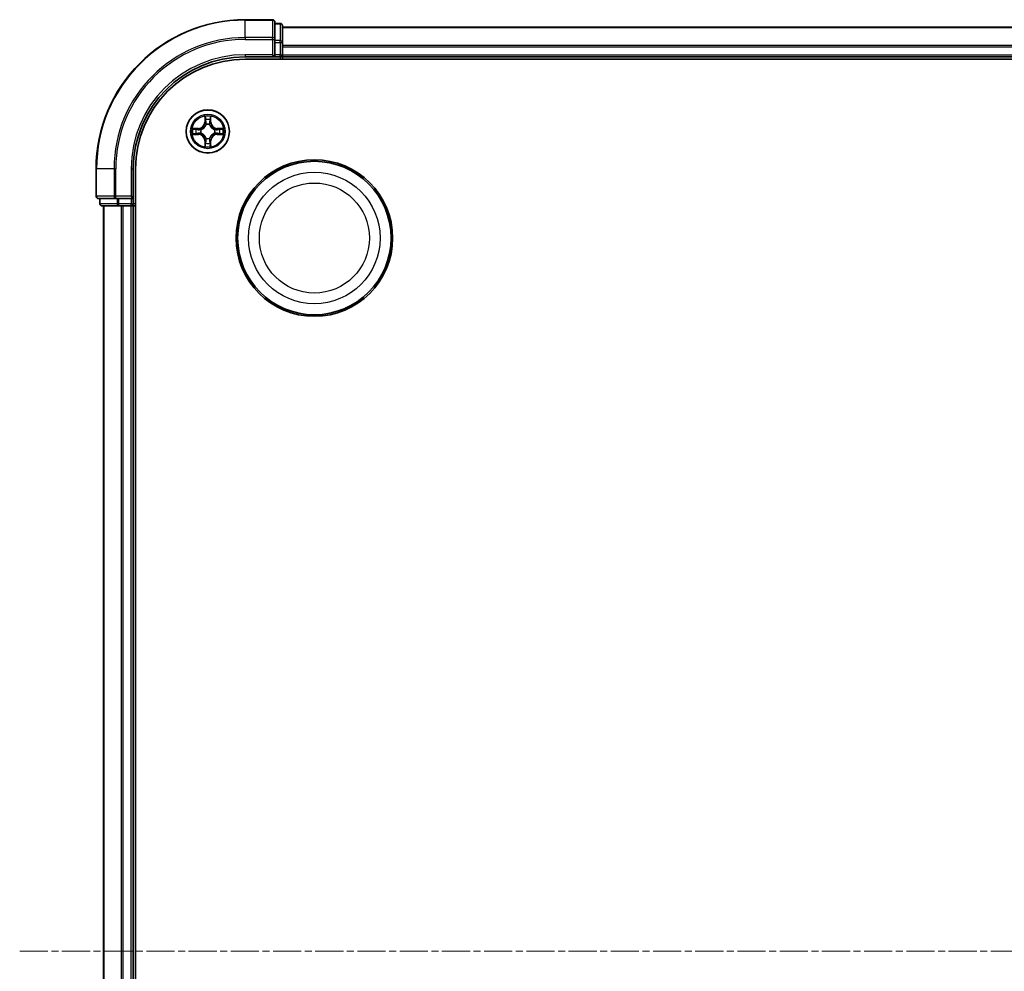
# Model space of a CAD drawing. Units: millimetres. Extents: x 10 to 5599, y 5 to 1270.
# Drawn here: x 1635 to 1767, y 752 to 880 of the extents above; entities that cross this region are included whole.
import ezdxf

# ---------------------------------------------------------------- set-up
doc = ezdxf.new("R2010")
doc.units = ezdxf.units.MM
doc.header["$LTSCALE"] = 0.666667
doc.linetypes.add('CHAIN', pattern=[0.3543, 0.2362, -0.0295, 0.0591, -0.0295])
doc.layers.add('Centerline (ISO)', color=7, linetype='Continuous', lineweight=18, true_color=0x80ffff)
doc.layers.add('Visible (ISO)', color=7, linetype='Continuous', lineweight=35)
doc.layers.add('Visible Narrow (ISO)', color=7, linetype='Continuous', lineweight=25)

msp = doc.modelspace()

# ---------------------------------------------------------------- linework, layer by layer
at = {"layer": 'Centerline (ISO)', "linetype": 'CHAIN', "ltscale": 23.990969}
msp.add_line((1635.1683, 754.5271), (1905.6683, 754.5271), dxfattribs=at)
at = {"layer": 'Visible (ISO)'}
for p, q in [((1669.1183, 879.5271), (1665.4183, 879.5271)), ((1669.4183, 876.8866), (1669.4183, 879.2271)), ((1670.1183, 879.0271), (1669.4183, 879.0271)), ((1670.4183, 876.4857), (1670.4183, 878.7271)), ((1670.4183, 878.5271), (1870.4183, 878.5271)), ((1669.4183, 876.4857), (1669.4183, 876.8866)), ((1669.4183, 876.4857), (1669.4183, 874.8271)), ((1670.4183, 876.1102), (1670.4183, 876.4857)), ((1669.1183, 874.8271), (1669.4183, 874.5271)), ((1669.4183, 874.5271), (1669.4183, 874.8271)), ((1670.4183, 876.1102), (1670.4183, 875.8866)), ((1670.4183, 874.8271), (1670.4183, 875.8866)), ((1670.4183, 874.8271), (1670.4183, 874.5271)), ((1665.4183, 874.5271), (1669.4183, 874.5271)), ((1665.4183, 874.2271), (1875.4183, 874.2271)), ((1669.4183, 874.5271), (1670.1183, 874.5271)), ((1670.4183, 874.2271), (1670.4183, 874.5271)), ((1670.4183, 874.5271), (1870.4183, 874.5271)), ((1645.4183, 859.5271), (1645.4183, 855.8271)), ((1650.4183, 855.5271), (1650.4183, 859.5271)), ((1650.7183, 649.5271), (1650.7183, 859.5271)), ((1645.7183, 855.5271), (1648.0588, 855.5271)), ((1645.9183, 855.5271), (1645.9183, 854.8271)), ((1648.0588, 855.5271), (1648.4597, 855.5271)), ((1650.1183, 855.5271), (1648.4597, 855.5271)), ((1650.4183, 855.5271), (1650.1183, 855.8271)), ((1650.1183, 855.5271), (1650.4183, 855.5271)), ((1650.4183, 854.8271), (1650.4183, 855.5271)), ((1646.2183, 854.5271), (1648.4597, 854.5271)), ((1646.4183, 654.5271), (1646.4183, 854.5271)), ((1648.4597, 854.5271), (1648.8352, 854.5271)), ((1649.0588, 854.5271), (1648.8352, 854.5271)), ((1649.0588, 854.5271), (1650.1183, 854.5271)), ((1650.4183, 854.5271), (1650.1183, 854.5271)), ((1650.4183, 854.5271), (1650.7183, 854.5271)), ((1650.4183, 654.5271), (1650.4183, 854.5271))]:
    msp.add_line(p, q, dxfattribs=at)
for centre, radius in [((1660.4183, 864.5271), 2.9), ((1674.7183, 850.2271), 10.5), ((1674.7183, 850.2271), 10.3)]:
    msp.add_circle(centre, radius, dxfattribs=at)
for centre, radius, start, end in [((1665.4183, 859.5271), 20, 90, 180), ((1669.1183, 879.2271), 0.3, 0, 90), ((1670.1183, 878.7271), 0.3, 0, 90), ((1670.1183, 874.8271), 0.3, 270, 0), ((1665.4183, 859.5271), 15, 90, 180), ((1665.4183, 859.5271), 14.7, 90, 180), ((1660.4183, 864.5271), 1.2295, 102.936595, 102.938396), ((1660.4183, 864.5271), 1.2295, 100.812717, 100.813267), ((1660.4183, 864.5271), 1.2295, 79.186733, 79.187283), ((1660.4183, 864.5271), 1.2295, 77.061604, 77.063405), ((1660.4183, 864.5271), 1.2295, 169.186733, 169.187283), ((1660.4183, 864.5271), 1.2295, 190.812717, 190.813267), ((1660.4183, 864.5271), 1.2295, 167.061604, 167.063405), ((1660.4183, 864.5271), 1.2295, 192.936595, 192.938396), ((1660.4183, 864.5271), 1.2295, 12.936595, 12.938396), ((1660.4183, 864.5271), 1.2295, 347.061604, 347.063405), ((1660.4183, 864.5271), 1.2295, 10.812717, 10.813267), ((1660.4183, 864.5271), 1.2295, 349.186733, 349.187283), ((1660.4183, 864.5271), 1.2295, 257.061604, 257.063405), ((1660.4183, 864.5271), 1.2295, 259.186733, 259.187283), ((1660.4183, 864.5271), 1.2295, 280.812717, 280.813267), ((1660.4183, 864.5271), 1.2295, 282.936595, 282.938396), ((1645.7183, 855.8271), 0.3, 180, 270), ((1646.2183, 854.8271), 0.3, 180, 270), ((1650.1183, 854.8271), 0.3, 270, 0)]:
    msp.add_arc(centre, radius, start, end, dxfattribs=at)
for points, knots in [([(1660.1178, 866.2858), (1660.1157, 866.3672), (1660.0697, 866.4583), (1660.0287, 866.5479), (1660.0283, 866.5489), (1660.0279, 866.5498)], [0, 0, 0, 0, 0.0320559737, 0.0320559737, 0.0323943032, 0.0323943032, 0.0323943032, 0.0323943032]), ([(1660.0279, 866.5498), (1660.0281, 866.5488), (1660.0283, 866.5477), (1660.0305, 866.5373), (1660.0324, 866.5279), (1660.0344, 866.5185)], [-0.03239430317, -0.03239430317, -0.03239430317, -0.03239430317, -0.03205597372, -0.03205597372, -0.02897275834, -0.02897275834, -0.02897275834, -0.02897275834]), ([(1660.8087, 866.5498), (1660.8083, 866.5489), (1660.8079, 866.5479), (1660.8071, 866.5463), (1660.8068, 866.5457), (1660.8065, 866.545)], [-0.000338329447, -0.000338329447, -0.000338329447, -0.000338329447, 0, 0, 0.000241517914, 0.000241517914, 0.000241517914, 0.000241517914]), ([(1660.8077, 866.5446), (1660.8078, 866.5453), (1660.808, 866.546), (1660.8083, 866.5477), (1660.8085, 866.5488), (1660.8087, 866.5498)], [-0.000230599076, -0.000230599076, -0.000230599076, -0.000230599076, 0, 0, 0.000338329447, 0.000338329447, 0.000338329447, 0.000338329447]), ([(1658.4008, 864.9164), (1658.4001, 864.9166), (1658.3994, 864.9167), (1658.3976, 864.9171), (1658.3966, 864.9173), (1658.3956, 864.9175)], [-0.000230599076, -0.000230599076, -0.000230599076, -0.000230599076, 0, 0, 0.000338329447, 0.000338329447, 0.000338329447, 0.000338329447]), ([(1658.3956, 864.9175), (1658.3965, 864.9171), (1658.3974, 864.9167), (1658.3991, 864.9159), (1658.3997, 864.9156), (1658.4004, 864.9153)], [-0.000338329447, -0.000338329447, -0.000338329447, -0.000338329447, 0, 0, 0.000241517914, 0.000241517914, 0.000241517914, 0.000241517914]), ([(1662.177, 864.8276), (1662.2584, 864.8297), (1662.3496, 864.8756), (1662.4392, 864.9167), (1662.4401, 864.9171), (1662.441, 864.9175)], [0, 0, 0, 0, 0.0320559737, 0.0320559737, 0.0323943032, 0.0323943032, 0.0323943032, 0.0323943032]), ([(1662.441, 864.9175), (1662.44, 864.9173), (1662.439, 864.9171), (1662.4286, 864.9149), (1662.4191, 864.9129), (1662.4097, 864.911)], [-0.03239430317, -0.03239430317, -0.03239430317, -0.03239430317, -0.03205597372, -0.03205597372, -0.02897275834, -0.02897275834, -0.02897275834, -0.02897275834]), ([(1658.6596, 864.2265), (1658.5782, 864.2245), (1658.487, 864.1785), (1658.3974, 864.1375), (1658.3965, 864.1371), (1658.3956, 864.1366)], [0, 0, 0, 0, 0.0320559737, 0.0320559737, 0.0323943032, 0.0323943032, 0.0323943032, 0.0323943032]), ([(1658.3956, 864.1366), (1658.3966, 864.1369), (1658.3976, 864.1371), (1658.4081, 864.1392), (1658.4175, 864.1412), (1658.4269, 864.1432)], [-0.03239430317, -0.03239430317, -0.03239430317, -0.03239430317, -0.03205597372, -0.03205597372, -0.02897275834, -0.02897275834, -0.02897275834, -0.02897275834]), ([(1662.4358, 864.1377), (1662.4365, 864.1376), (1662.4372, 864.1374), (1662.439, 864.1371), (1662.44, 864.1369), (1662.441, 864.1366)], [-0.000230599076, -0.000230599076, -0.000230599076, -0.000230599076, 0, 0, 0.000338329447, 0.000338329447, 0.000338329447, 0.000338329447]), ([(1662.441, 864.1366), (1662.4401, 864.1371), (1662.4392, 864.1375), (1662.4376, 864.1382), (1662.4369, 864.1385), (1662.4362, 864.1388)], [-0.000338329447, -0.000338329447, -0.000338329447, -0.000338329447, 0, 0, 0.000241517914, 0.000241517914, 0.000241517914, 0.000241517914]), ([(1660.0289, 862.5096), (1660.0288, 862.5088), (1660.0287, 862.5081), (1660.0283, 862.5064), (1660.0281, 862.5054), (1660.0279, 862.5044)], [-0.000230599076, -0.000230599076, -0.000230599076, -0.000230599076, 0, 0, 0.000338329447, 0.000338329447, 0.000338329447, 0.000338329447]), ([(1660.0279, 862.5044), (1660.0283, 862.5053), (1660.0287, 862.5062), (1660.0295, 862.5078), (1660.0298, 862.5085), (1660.0301, 862.5092)], [-0.000338329447, -0.000338329447, -0.000338329447, -0.000338329447, 0, 0, 0.000241517914, 0.000241517914, 0.000241517914, 0.000241517914]), ([(1660.7188, 862.7684), (1660.7209, 862.687), (1660.7669, 862.5958), (1660.8079, 862.5062), (1660.8083, 862.5053), (1660.8087, 862.5044)], [0, 0, 0, 0, 0.0320559737, 0.0320559737, 0.0323943032, 0.0323943032, 0.0323943032, 0.0323943032]), ([(1660.8087, 862.5044), (1660.8085, 862.5054), (1660.8083, 862.5064), (1660.8061, 862.5168), (1660.8042, 862.5262), (1660.8022, 862.5357)], [-0.03239430317, -0.03239430317, -0.03239430317, -0.03239430317, -0.03205597372, -0.03205597372, -0.02897275834, -0.02897275834, -0.02897275834, -0.02897275834])]:
    msp.add_open_spline(points, degree=3, knots=knots, dxfattribs=at)
for points in [[(1660.0344, 866.5185), (1660.053, 866.4299), (1660.0717, 866.3401), (1660.0726, 866.2595)], [(1662.4097, 864.911), (1662.3212, 864.8924), (1662.2313, 864.8737), (1662.1507, 864.8728)], [(1658.4269, 864.1432), (1658.5155, 864.1618), (1658.6053, 864.1805), (1658.6859, 864.1814)], [(1660.8022, 862.5357), (1660.7836, 862.6242), (1660.7649, 862.714), (1660.764, 862.7947)]]:
    msp.add_open_spline(points, degree=3, dxfattribs=at)
at = {"layer": 'Visible Narrow (ISO)'}
for p, q in [((1665.4183, 879.4575), (1665.4183, 879.5271)), ((1665.4183, 879.4575), (1669.1183, 879.4575)), ((1665.4183, 877.117), (1665.4183, 879.4575)), ((1669.1183, 879.4575), (1669.1183, 879.5271)), ((1669.1183, 879.4575), (1669.1183, 877.117)), ((1669.4183, 878.9575), (1670.1183, 878.9575)), ((1670.1183, 878.9575), (1670.1183, 879.0271)), ((1670.1183, 878.9575), (1670.1183, 876.7162)), ((1670.4183, 878.4575), (1870.4183, 878.4575)), ((1669.1183, 877.117), (1665.4183, 877.117)), ((1665.4183, 877.117), (1665.4183, 876.8866)), ((1665.4183, 876.8866), (1669.1183, 876.8866)), ((1669.1183, 876.8866), (1669.1183, 877.117)), ((1669.1183, 876.8866), (1669.1183, 874.8271)), ((1669.1183, 876.8866), (1669.4183, 876.8866)), ((1670.1183, 876.7162), (1669.4183, 876.7162)), ((1669.4183, 876.4857), (1670.1183, 876.4857)), ((1670.1183, 876.4857), (1670.1183, 876.7162)), ((1670.1183, 876.4857), (1670.1183, 874.8271)), ((1670.1183, 876.4857), (1670.4183, 876.4857)), ((1665.4183, 874.8271), (1665.4183, 874.5271)), ((1669.1183, 874.8271), (1665.4183, 874.8271)), ((1670.1183, 874.8271), (1669.4183, 874.8271)), ((1670.1183, 874.5271), (1670.1183, 874.8271)), ((1670.1183, 874.8271), (1670.4183, 874.8271)), ((1670.4183, 876.117), (1870.4183, 876.117)), ((1670.4183, 875.8866), (1870.4183, 875.8866)), ((1670.4183, 874.8271), (1870.4183, 874.8271)), ((1670.1183, 874.5271), (1670.1183, 874.2271)), ((1660.0279, 866.5498), (1660.0142, 865.7703)), ((1660.0641, 865.7694), (1660.0142, 865.7703)), ((1660.0641, 865.7694), (1660.0726, 866.2595)), ((1660.0641, 865.7694), (1660.1367, 865.7681)), ((1660.088, 866.07), (1660.1367, 865.7681)), ((1660.6999, 865.7681), (1660.7486, 866.07)), ((1660.7726, 865.7694), (1660.6999, 865.7681)), ((1660.764, 866.2595), (1660.7726, 865.7694)), ((1660.7726, 865.7694), (1660.8224, 865.7703)), ((1660.8224, 865.7703), (1660.8087, 866.5498)), ((1659.1751, 864.9311), (1658.3956, 864.9175)), ((1658.6859, 864.8728), (1659.176, 864.8813)), ((1659.1772, 864.8087), (1658.8753, 864.8573)), ((1659.176, 864.8813), (1659.1751, 864.9311)), ((1659.176, 864.8813), (1659.1772, 864.8087)), ((1659.4814, 864.7736), (1659.502, 864.7682)), ((1659.502, 864.286), (1659.4814, 864.2806)), ((1660.1772, 865.4434), (1660.1718, 865.464)), ((1660.6648, 865.464), (1660.6594, 865.4434)), ((1661.3346, 864.7682), (1661.3552, 864.7736)), ((1661.3552, 864.2806), (1661.3346, 864.286)), ((1661.6606, 864.8813), (1661.6594, 864.8087)), ((1661.9613, 864.8573), (1661.6594, 864.8087)), ((1661.6606, 864.8813), (1661.6615, 864.9311)), ((1661.6606, 864.8813), (1662.1507, 864.8728)), ((1662.441, 864.9175), (1661.6615, 864.9311)), ((1658.3956, 864.1366), (1659.1751, 864.123)), ((1659.176, 864.1728), (1658.6859, 864.1814)), ((1658.8753, 864.1968), (1659.1772, 864.2455)), ((1659.176, 864.1728), (1659.1751, 864.123)), ((1659.176, 864.1728), (1659.1772, 864.2455)), ((1660.0641, 863.2848), (1660.0142, 863.2839)), ((1660.0142, 863.2839), (1660.0279, 862.5044)), ((1660.0641, 863.2848), (1660.1367, 863.286)), ((1660.0726, 862.7947), (1660.0641, 863.2848)), ((1660.1367, 863.286), (1660.088, 862.9841)), ((1660.1718, 863.5902), (1660.1772, 863.6108)), ((1660.6594, 863.6108), (1660.6648, 863.5902)), ((1660.7486, 862.9841), (1660.6999, 863.286)), ((1660.7726, 863.2848), (1660.6999, 863.286)), ((1660.7726, 863.2848), (1660.764, 862.7947)), ((1660.7726, 863.2848), (1660.8224, 863.2839)), ((1660.8087, 862.5044), (1660.8224, 863.2839)), ((1661.6594, 864.2455), (1661.9613, 864.1968)), ((1661.6606, 864.1728), (1661.6594, 864.2455)), ((1662.1507, 864.1814), (1661.6606, 864.1728)), ((1661.6606, 864.1728), (1661.6615, 864.123)), ((1661.6615, 864.123), (1662.441, 864.1366)), ((1645.4878, 859.5271), (1645.4183, 859.5271)), ((1645.4878, 855.8271), (1645.4878, 859.5271)), ((1647.8283, 859.5271), (1645.4878, 859.5271)), ((1647.8283, 859.5271), (1647.8283, 855.8271)), ((1647.8283, 859.5271), (1648.0588, 859.5271)), ((1648.0588, 855.8271), (1648.0588, 859.5271)), ((1650.1183, 859.5271), (1650.4183, 859.5271)), ((1650.1183, 859.5271), (1650.1183, 855.8271)), ((1645.4183, 855.8271), (1645.4878, 855.8271)), ((1647.8283, 855.8271), (1645.4878, 855.8271)), ((1645.9878, 854.8271), (1645.9878, 855.5271)), ((1647.8283, 855.8271), (1648.0588, 855.8271)), ((1650.1183, 855.8271), (1648.0588, 855.8271)), ((1648.0588, 855.5271), (1648.0588, 855.8271)), ((1648.2292, 855.5271), (1648.2292, 854.8271)), ((1648.4597, 854.8271), (1648.4597, 855.5271)), ((1650.1183, 855.5271), (1650.1183, 854.8271)), ((1645.9183, 854.8271), (1645.9878, 854.8271)), ((1648.2292, 854.8271), (1645.9878, 854.8271)), ((1646.4878, 654.5271), (1646.4878, 854.5271)), ((1648.2292, 854.8271), (1648.4597, 854.8271)), ((1650.1183, 854.8271), (1648.4597, 854.8271)), ((1648.4597, 854.5271), (1648.4597, 854.8271)), ((1648.8283, 654.5271), (1648.8283, 854.5271)), ((1649.0588, 654.5271), (1649.0588, 854.5271)), ((1650.1183, 854.8271), (1650.4183, 854.8271)), ((1650.1183, 854.5271), (1650.1183, 854.8271)), ((1650.1183, 654.5271), (1650.1183, 854.5271)), ((1650.7183, 854.8271), (1650.4183, 854.8271))]:
    msp.add_line(p, q, dxfattribs=at)
for centre, radius in [((1660.4183, 864.5271), 2.8677), ((1660.4183, 864.5271), 2.3092), ((1660.4183, 864.5271), 2.1415), ((1674.7183, 850.2271), 8.8207), ((1674.7183, 850.2271), 7.384)]:
    msp.add_circle(centre, radius, dxfattribs=at)
for centre, radius, start, end in [((1665.4183, 859.5271), 19.9305, 90, 180), ((1665.4183, 859.5271), 17.59, 90, 180), ((1665.4183, 859.5271), 17.3595, 90, 180), ((1665.4183, 859.5271), 15.3, 90, 180), ((1659.1602, 865.7852), 0.8542, 271, 359), ((1659.1602, 865.7852), 0.904, 271, 359), ((1660.4183, 864.5271), 2.0601, 79.074582, 100.925418), ((1660.4183, 864.5271), 1.6122, 79.692479, 100.307521), ((1661.6764, 865.7852), 0.904, 181, 269), ((1661.6764, 865.7852), 0.8542, 181, 269), ((1660.4183, 864.5271), 2.0601, 169.074582, 190.925418), ((1660.4183, 864.5271), 1.6122, 169.692479, 190.307521), ((1660.4183, 864.5271), 0.9688, 165.258044, 194.741956), ((1660.4183, 864.5271), 0.9475, 165.258044, 194.741956), ((1660.4183, 864.5271), 0.9688, 75.258044, 104.741956), ((1660.4183, 864.5271), 0.9475, 75.258044, 104.741956), ((1660.4183, 864.5271), 0.9475, 345.258044, 14.741956), ((1660.4183, 864.5271), 0.9688, 345.258044, 14.741956), ((1660.4183, 864.5271), 1.6122, 349.692479, 10.307521), ((1660.4183, 864.5271), 2.0601, 349.074582, 10.925418), ((1659.1602, 863.269), 0.8542, 1, 89), ((1659.1602, 863.269), 0.904, 1, 89), ((1660.4183, 864.5271), 1.6122, 259.692479, 280.307521), ((1660.4183, 864.5271), 0.9688, 255.258044, 284.741956), ((1660.4183, 864.5271), 0.9475, 255.258044, 284.741956), ((1661.6764, 863.269), 0.904, 91, 179), ((1661.6764, 863.269), 0.8542, 91, 179), ((1660.4183, 864.5271), 2.0601, 259.074582, 280.925418)]:
    msp.add_arc(centre, radius, start, end, dxfattribs=at)
for centre, major_axis, ratio, start_param, end_param in [((1669.1183, 879.2271), (0.3, 0), 0.76822128, 0, 1.57079633), ((1670.1183, 878.7271), (0.3, 0), 0.76822128, 0, 1.57079633), ((1669.1183, 876.8866), (0.3, 0), 0.76822128, 0, 1.57079633), ((1670.1183, 876.4857), (0.3, 0), 0.76822128, 0, 1.57079633), ((1660.1224, 866.2586), (-0.05, -0.002), 0.54850665, 4.7835784, 6.17876057), ((1660.1075, 866.46), (-0.0019, -0.4402), 0.08673359, 5.18564759, 5.80090347), ((1660.1378, 866.0692), (-0.0494, -0.008), 0.89574018, 4.73044269, 6.08586581), ((1660.1865, 865.7673), (-0.0494, -0.008), 0.89572054, 4.73483766, 6.08588361), ((1660.6501, 865.7673), (0.0494, -0.008), 0.89572054, 0.1973017, 1.54834765), ((1660.6988, 866.0692), (0.0494, -0.008), 0.89574018, 0.19731949, 1.55274262), ((1660.7142, 866.2586), (0.05, -0.002), 0.54850665, 0.10442473, 1.4996069), ((1660.7291, 866.46), (-0.0019, 0.4402), 0.08673359, 3.62387449, 4.23913037), ((1658.6868, 864.823), (0.002, 0.05), 0.54850665, 0.10442473, 1.4996069), ((1658.4854, 864.8379), (-0.4402, -0.0019), 0.08673359, 3.62387449, 4.23913037), ((1658.8762, 864.8075), (0.008, 0.0494), 0.89574018, 0.19731949, 1.55274262), ((1659.1781, 864.7589), (0.008, 0.0494), 0.89572054, 0.1973017, 1.54834765), ((1659.1781, 864.2953), (0.008, -0.0494), 0.89572054, 4.73483766, 6.08588361), ((1659.5247, 864.7622), (-0.0091, 0.0492), 0.87684641, 0.18229136, 1.17990219), ((1659.5247, 864.292), (-0.0091, -0.0492), 0.87684642, 5.10328313, 6.10089396), ((1659.5247, 864.7622), (-0.0149, 0.0477), 0.41070123, 0.09573579, 1.31868747), ((1659.5247, 864.292), (-0.0149, -0.0477), 0.41070123, 4.96449783, 6.18744952), ((1660.1832, 865.4207), (-0.0492, 0.0091), 0.87684642, 5.10328313, 6.10089396), ((1660.1832, 865.4207), (-0.0477, 0.0149), 0.41070123, 4.96449783, 6.18744952), ((1660.6534, 865.4207), (0.0477, 0.0149), 0.41070123, 0.09573579, 1.31868747), ((1660.6534, 865.4207), (0.0492, 0.0091), 0.87684641, 0.18229136, 1.17990219), ((1661.3119, 864.7622), (0.0091, 0.0492), 0.87684642, 5.10328313, 6.10089396), ((1661.3119, 864.7622), (0.0149, 0.0477), 0.41070123, 4.96449783, 6.18744952), ((1661.3119, 864.292), (0.0149, -0.0477), 0.41070123, 0.09573579, 1.31868747), ((1661.3119, 864.292), (0.0091, -0.0492), 0.87684641, 0.18229136, 1.17990219), ((1661.6585, 864.7589), (-0.008, 0.0494), 0.89572054, 4.73483766, 6.08588361), ((1661.6585, 864.2953), (-0.008, -0.0494), 0.89572054, 0.1973017, 1.54834765), ((1662.3512, 864.8379), (-0.4402, 0.0019), 0.08673359, 5.18564759, 5.80090347), ((1661.9604, 864.8075), (-0.008, 0.0494), 0.89574018, 4.73044269, 6.08586581), ((1662.1498, 864.823), (-0.002, 0.05), 0.54850665, 4.7835784, 6.17876057), ((1658.6868, 864.2312), (0.002, -0.05), 0.54850665, 4.7835784, 6.17876057), ((1658.4854, 864.2163), (-0.4402, 0.0019), 0.08673359, 2.04405494, 2.65931081), ((1658.8762, 864.2466), (0.008, -0.0494), 0.89574018, 4.73044269, 6.08586581), ((1660.1075, 862.5942), (-0.0019, 0.4402), 0.08673359, 0.48228184, 1.09753772), ((1660.1378, 862.985), (-0.0494, 0.008), 0.89574018, 0.19731949, 1.55274262), ((1660.1832, 863.6335), (-0.0492, -0.0091), 0.87684641, 0.18229136, 1.17990219), ((1660.1832, 863.6335), (-0.0477, -0.0149), 0.41070123, 0.09573579, 1.31868747), ((1660.1865, 863.2869), (-0.0494, 0.008), 0.89572054, 0.1973017, 1.54834765), ((1660.6501, 863.2869), (0.0494, 0.008), 0.89572054, 4.73483766, 6.08588361), ((1660.6534, 863.6335), (0.0477, -0.0149), 0.41070123, 4.96449783, 6.18744952), ((1660.6534, 863.6335), (0.0492, -0.0091), 0.87684642, 5.10328313, 6.10089396), ((1660.6988, 862.985), (0.0494, 0.008), 0.89574018, 4.73044269, 6.08586581), ((1660.7291, 862.5942), (-0.0019, -0.4402), 0.08673359, 2.04405494, 2.65931081), ((1661.9604, 864.2466), (-0.008, -0.0494), 0.89574018, 0.19731949, 1.55274262), ((1662.3512, 864.2163), (-0.4402, -0.0019), 0.08673359, 0.48228184, 1.09753772), ((1662.1498, 864.2312), (-0.002, -0.05), 0.54850665, 0.10442473, 1.4996069), ((1660.1224, 862.7956), (-0.05, 0.002), 0.54850665, 0.10442473, 1.4996069), ((1660.7142, 862.7956), (0.05, 0.002), 0.54850665, 4.7835784, 6.17876057), ((1645.7183, 855.8271), (0, -0.3), 0.76822128, 4.71238898, 6.28318531), ((1648.0588, 855.8271), (0, -0.3), 0.76822128, 4.71238898, 6.28318531), ((1646.2183, 854.8271), (0, -0.3), 0.76822128, 4.71238898, 6.28318531), ((1648.4597, 854.8271), (0, -0.3), 0.76822128, 4.71238898, 6.28318531)]:
    msp.add_ellipse(centre, major_axis=major_axis, ratio=ratio, start_param=start_param, end_param=end_param, dxfattribs=at)
for points in [[(1660.1298, 866.1132), (1660.1237, 866.1518), (1660.1196, 866.2122), (1660.1178, 866.2858)], [(1660.1783, 865.8113), (1660.1621, 865.912), (1660.146, 866.0126), (1660.1298, 866.1132)], [(1660.1367, 865.7681), (1660.1548, 865.6617), (1660.1566, 865.5527), (1660.1363, 865.4374)], [(1660.1718, 865.464), (1660.1964, 865.5851), (1660.1962, 865.6994), (1660.1783, 865.8113)], [(1660.6583, 865.8113), (1660.6404, 865.6994), (1660.6402, 865.5851), (1660.6648, 865.464)], [(1660.7068, 866.1132), (1660.6906, 866.0126), (1660.6745, 865.912), (1660.6583, 865.8113)], [(1660.7004, 865.4374), (1660.68, 865.5527), (1660.6818, 865.6617), (1660.6999, 865.7681)], [(1660.7188, 866.2858), (1660.717, 866.2122), (1660.7129, 866.1518), (1660.7068, 866.1132)], [(1660.8065, 866.545), (1660.7662, 866.457), (1660.7209, 866.3665), (1660.7188, 866.2858)], [(1660.764, 866.2595), (1660.765, 866.3481), (1660.7874, 866.4477), (1660.8077, 866.5446)], [(1658.4004, 864.9153), (1658.4884, 864.875), (1658.5788, 864.8296), (1658.6596, 864.8276)], [(1658.6859, 864.8728), (1658.5973, 864.8738), (1658.4977, 864.8962), (1658.4008, 864.9164)], [(1658.6596, 864.8276), (1658.7332, 864.8258), (1658.7936, 864.8217), (1658.8321, 864.8155)], [(1658.8321, 864.8155), (1658.9328, 864.7994), (1659.0334, 864.7832), (1659.1341, 864.7671)], [(1659.1341, 864.287), (1659.0334, 864.2709), (1658.9328, 864.2548), (1658.8321, 864.2386)], [(1659.1341, 864.7671), (1659.246, 864.7492), (1659.3603, 864.749), (1659.4814, 864.7736)], [(1659.4814, 864.2806), (1659.3603, 864.3052), (1659.246, 864.305), (1659.1341, 864.287)], [(1659.508, 864.8091), (1659.3927, 864.7888), (1659.2837, 864.7906), (1659.1772, 864.8087)], [(1659.1772, 864.2455), (1659.2837, 864.2636), (1659.3927, 864.2654), (1659.508, 864.245)], [(1661.6594, 864.8087), (1661.5529, 864.7906), (1661.4439, 864.7888), (1661.3286, 864.8091)], [(1661.3286, 864.245), (1661.4439, 864.2654), (1661.5529, 864.2636), (1661.6594, 864.2455)], [(1661.3552, 864.7736), (1661.4764, 864.749), (1661.5906, 864.7492), (1661.7025, 864.7671)], [(1661.7025, 864.287), (1661.5906, 864.305), (1661.4764, 864.3052), (1661.3552, 864.2806)], [(1661.7025, 864.7671), (1661.8032, 864.7832), (1661.9038, 864.7994), (1662.0045, 864.8155)], [(1662.0045, 864.2386), (1661.9038, 864.2548), (1661.8032, 864.2709), (1661.7025, 864.287)], [(1662.0045, 864.8155), (1662.043, 864.8217), (1662.1034, 864.8258), (1662.177, 864.8276)], [(1658.8321, 864.2386), (1658.7936, 864.2325), (1658.7332, 864.2284), (1658.6596, 864.2265)], [(1660.1178, 862.7684), (1660.1196, 862.8419), (1660.1237, 862.9024), (1660.1298, 862.9409)], [(1660.1298, 862.9409), (1660.146, 863.0416), (1660.1621, 863.1422), (1660.1783, 863.2429)], [(1660.1363, 863.6168), (1660.1566, 863.5015), (1660.1548, 863.3925), (1660.1367, 863.286)], [(1660.1783, 863.2429), (1660.1962, 863.3548), (1660.1964, 863.469), (1660.1718, 863.5902)], [(1660.6648, 863.5902), (1660.6402, 863.469), (1660.6404, 863.3548), (1660.6583, 863.2429)], [(1660.6583, 863.2429), (1660.6745, 863.1422), (1660.6906, 863.0416), (1660.7068, 862.9409)], [(1660.6999, 863.286), (1660.6818, 863.3925), (1660.68, 863.5015), (1660.7004, 863.6168)], [(1660.7068, 862.9409), (1660.7129, 862.9024), (1660.717, 862.8419), (1660.7188, 862.7684)], [(1662.177, 864.2265), (1662.1034, 864.2284), (1662.043, 864.2325), (1662.0045, 864.2386)], [(1662.1507, 864.1814), (1662.2393, 864.1804), (1662.3389, 864.158), (1662.4358, 864.1377)], [(1662.4362, 864.1388), (1662.3482, 864.1792), (1662.2578, 864.2245), (1662.177, 864.2265)], [(1660.0726, 862.7947), (1660.0716, 862.7061), (1660.0492, 862.6065), (1660.0289, 862.5096)], [(1660.0301, 862.5092), (1660.0704, 862.5972), (1660.1157, 862.6876), (1660.1178, 862.7684)]]:
    msp.add_open_spline(points, degree=3, dxfattribs=at)
for points, knots in [([(1659.502, 864.7682), (1659.586, 864.7955), (1659.7518, 864.8725), (1659.9631, 865.056), (1660.1031, 865.2561), (1660.1567, 865.3804), (1660.1772, 865.4434)], [-0.174866013, -0.174866013, -0.174866013, -0.174866013, -0.145995309, -0.117124605, -0.095471577, -0.073818549, -0.073818549, -0.073818549, -0.073818549]), ([(1660.1772, 863.6108), (1660.1499, 863.6948), (1660.0729, 863.8606), (1659.8894, 864.0719), (1659.6893, 864.2118), (1659.565, 864.2655), (1659.502, 864.286)], [-0.174866013, -0.174866013, -0.174866013, -0.174866013, -0.145995309, -0.117124605, -0.095471577, -0.073818549, -0.073818549, -0.073818549, -0.073818549]), ([(1660.1363, 865.4374), (1660.1176, 865.3774), (1660.0688, 865.2593), (1659.9416, 865.0715), (1659.7455, 864.9039), (1659.5879, 864.8339), (1659.508, 864.8091)], [0.073818549, 0.073818549, 0.073818549, 0.073818549, 0.095471577, 0.117124605, 0.145995309, 0.174866013, 0.174866013, 0.174866013, 0.174866013]), ([(1660.6594, 865.4434), (1660.6867, 865.3593), (1660.7637, 865.1936), (1660.9472, 864.9823), (1661.1473, 864.8423), (1661.2716, 864.7887), (1661.3346, 864.7682)], [-0.174866013, -0.174866013, -0.174866013, -0.174866013, -0.145995309, -0.117124605, -0.095471577, -0.073818549, -0.073818549, -0.073818549, -0.073818549]), ([(1661.3346, 864.286), (1661.2506, 864.2587), (1661.0848, 864.1817), (1660.8735, 863.9982), (1660.7335, 863.7981), (1660.6799, 863.6738), (1660.6594, 863.6108)], [-0.174866013, -0.174866013, -0.174866013, -0.174866013, -0.145995309, -0.117124605, -0.095471577, -0.073818549, -0.073818549, -0.073818549, -0.073818549]), ([(1661.3286, 864.8091), (1661.2687, 864.8277), (1661.1506, 864.8766), (1660.9627, 865.0038), (1660.7951, 865.1998), (1660.7252, 865.3575), (1660.7004, 865.4374)], [0.073818549, 0.073818549, 0.073818549, 0.073818549, 0.095471577, 0.117124605, 0.145995309, 0.174866013, 0.174866013, 0.174866013, 0.174866013]), ([(1659.508, 864.245), (1659.5679, 864.2264), (1659.686, 864.1775), (1659.8739, 864.0503), (1660.0415, 863.8543), (1660.1114, 863.6967), (1660.1363, 863.6168)], [0.073818549, 0.073818549, 0.073818549, 0.073818549, 0.095471577, 0.117124605, 0.145995309, 0.174866013, 0.174866013, 0.174866013, 0.174866013]), ([(1660.7004, 863.6168), (1660.719, 863.6767), (1660.7679, 863.7948), (1660.895, 863.9827), (1661.0911, 864.1503), (1661.2487, 864.2202), (1661.3286, 864.245)], [0.073818549, 0.073818549, 0.073818549, 0.073818549, 0.095471577, 0.117124605, 0.145995309, 0.174866013, 0.174866013, 0.174866013, 0.174866013])]:
    msp.add_open_spline(points, degree=3, knots=knots, dxfattribs=at)

doc.saveas('drawing.dxf')
